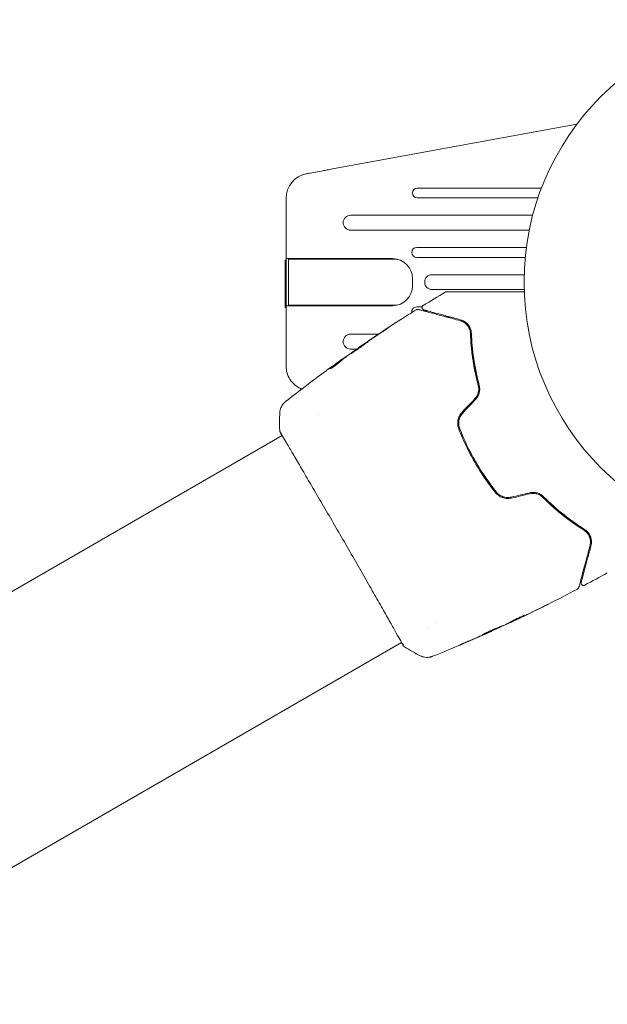
# Model space of a CAD drawing. Units: millimetres. Extents: x -11508 to 9493, y -9254 to 9318.
# Drawn here: x 8886 to 9005, y 5858 to 6057 of the extents above; entities that cross this region are included whole.
import ezdxf

# ---------------------------------------------------------------- set-up
doc = ezdxf.new("R2010")
doc.units = ezdxf.units.MM
doc.header["$LTSCALE"] = 20
doc.layers.add('2d', color=230, linetype='Continuous')

# ---------------------------------------------------------------- blocks, each defined once
blk = doc.blocks.new('FSW21200-XX00')
at = {"layer": '2d', "lineweight": 0}
for p, q in [((2133.05, -439.13), (2059.99, -312.58)), ((2091.23, -463.28), (2018.16, -336.73)), ((2133.08, -439.18), (2133.08, -439.18)), ((2147.03, -439.96), (2180.97, -439.96)), ((2158.87, -439.76), (2158.86, -439.96)), ((2158.87, -439.76), (2168.43, -439.76)), ((2159.25, -461.46), (2159.25, -439.96)), ((2159.35, -440.46), (2168.65, -440.46)), ((2159.35, -462.35), (2159.35, -440.46)), ((2161.51, -439.76), (2161.5, -439.96)), ((2164.08, -439.76), (2164.07, -439.96)), ((2166.17, -439.76), (2166.18, -439.96)), ((2168.43, -439.76), (2168.44, -439.96)), ((2168.65, -462.35), (2168.65, -440.46)), ((2168.75, -439.96), (2168.75, -461.46)), ((2137.16, -446.24), (2137.16, -446.24)), ((2186.79, -448.97), (2195.9, -498.67)), ((2148.31, -451.27), (2148.39, -451.23)), ((2148.95, -452.11), (2148.99, -452.08)), ((2150.5, -452.97), (2150.5, -454.26)), ((2153.5, -458.6), (2153.5, -452.97)), ((2174.5, -452.97), (2174.5, -489.05)), ((2177.5, -489.75), (2177.5, -452.97)), ((2150.87, -454.78), (2150.89, -454.76)), ((2091.25, -463.33), (2091.25, -463.33)), ((2159, -467.41), (2159, -466.32)), ((2164.75, -465.46), (2163.25, -465.46)), ((2169, -466.32), (2169, -488.24)), ((2171, -488.46), (2171, -466.32)), ((2181, -466.44), (2181, -490.8)), ((2183, -491.52), (2183, -466.44)), ((2094.34, -468.67), (2094.34, -468.67)), ((2095.33, -470.38), (2095.33, -470.38)), ((2162.5, -469.44), (2162.5, -488.02)), ((2165.5, -488.02), (2165.5, -469.44)), ((2157, -472.21), (2157, -472.98)), ((2153.5, -477.38), (2153.5, -477.18)), ((2157, -475.63), (2157, -475.63)), ((2145, -478.3), (2145, -478.5)), ((2145, -478.86), (2145, -478.86)), ((2147, -478.1), (2147, -477.9)), ((2147, -478.44), (2147, -478.44)), ((2150.5, -477.4), (2150.5, -477.61)), ((2150.5, -477.91), (2150.5, -477.91)), ((2153.5, -477.66), (2153.5, -477.66)), ((2093.56, -481.48), (2093.53, -481.5)), ((2094.96, -484.45), (2094.92, -484.48)), ((2095.44, -485.38), (2095.36, -485.43))]:
    blk.add_line(p, q, dxfattribs=at)
blk.add_circle((2164, -541), 53, dxfattribs=at)
for centre, radius, start, end in [((2180.97, -444.96), 5, 11.5369, 90), ((2152, -452.97), 1.5, 0, 180), ((2176, -452.97), 1.5, 0, 180), ((2163.25, -461.46), 4, 180, 270), ((2164.75, -461.46), 4, 270, 360), ((2158, -466.32), 1, 0, 97.7535), ((2170, -466.32), 1, 0, 180), ((2182, -466.44), 1, 0, 180), ((2164, -469.44), 1.5, 360, 180)]:
    blk.add_arc(centre, radius, start, end, dxfattribs=at)
blk.add_ellipse((2178.64, -445.43), major_axis=(7.22, 1.47), ratio=0.823586, start_param=-0.015481, end_param=0.001023, dxfattribs=at)
for points, knots in [([(2090.61, -463.66), (2090.62, -463.65), (2090.64, -463.64), (2090.71, -463.59), (2090.78, -463.55), (2091.1, -463.36), (2091.44, -463.16), (2092.35, -462.65), (2092.94, -462.31), (2094.31, -461.54), (2095.1, -461.1), (2096.84, -460.11), (2097.8, -459.57), (2099.86, -458.39), (2100.96, -457.76), (2103.28, -456.44), (2104.5, -455.74), (2106.99, -454.31), (2108.28, -453.58), (2110.87, -452.09), (2112.18, -451.33), (2114.78, -449.82), (2116.08, -449.07), (2118.61, -447.6), (2119.85, -446.88), (2122.23, -445.49), (2123.37, -444.82), (2125.52, -443.57), (2126.52, -442.98), (2128.37, -441.9), (2129.2, -441.4), (2130.68, -440.53), (2131.33, -440.15), (2132.4, -439.51), (2132.83, -439.26), (2133.31, -438.98), (2133.45, -438.9), (2133.58, -438.83), (2133.6, -438.82), (2133.64, -438.81), (2133.65, -438.8), (2133.7, -438.77), (2133.73, -438.76), (2133.77, -438.73), (2133.79, -438.73), (2133.79, -438.72), (2133.79, -438.72), (2133.79, -438.72)], [0, 0, 0, 0, 0.496623, 0.496623, 1.987167, 1.987167, 6.316635, 6.316635, 10.937769, 10.937769, 15.471381, 15.471381, 19.988652, 19.988652, 24.507311, 24.507311, 29.023294, 29.023294, 33.541352, 33.541352, 38.059258, 38.059258, 42.574381, 42.574381, 47.095258, 47.095258, 51.611872, 51.611872, 56.131645, 56.131645, 60.649601, 60.649601, 65.167667, 65.167667, 69.691773, 69.691773, 71.965953, 71.965953, 72.434944, 72.434944, 72.78668, 72.78668, 73.842206, 73.842206, 74.810187, 74.810187, 74.890195, 74.890195, 74.890195, 74.890195]), ([(2133.72, -438.75), (2133.76, -438.73), (2133.79, -438.71), (2133.84, -438.7), (2133.85, -438.69), (2133.87, -438.68), (2133.88, -438.68), (2133.91, -438.67), (2133.92, -438.67), (2133.95, -438.66), (2133.96, -438.66), (2133.99, -438.65), (2134.01, -438.65), (2134.04, -438.65)], [0, 0, 0, 0, 1.255639, 1.255639, 1.881372, 1.881372, 2.195206, 2.195206, 2.356823, 2.356823, 2.443442, 2.443442, 2.537028, 2.537028, 2.537028, 2.537028]), ([(2137.67, -438.68), (2138, -438.7), (2138.32, -438.77), (2138.77, -438.95), (2138.91, -439.02), (2139.18, -439.19), (2139.31, -439.28), (2139.52, -439.45), (2139.6, -439.53), (2139.7, -439.63), (2139.73, -439.66), (2139.78, -439.72), (2139.8, -439.75), (2139.84, -439.79), (2139.85, -439.81), (2139.87, -439.82)], [0, 0, 0, 0, 0.972176, 0.972176, 1.453012, 1.453012, 1.923321, 1.923321, 2.282533, 2.282533, 2.439441, 2.439441, 2.635782, 2.635782, 2.847721, 2.847721, 2.847721, 2.847721]), ([(2139.87, -439.83), (2139.87, -439.83), (2139.87, -439.83), (2139.87, -439.83), (2139.87, -439.83), (2139.87, -439.83)], [0.005429455217, 0.005429455217, 0.005429455217, 0.005429455217, 0.0054332298, 0.0054332298, 0.005435116917, 0.005435116917, 0.005435116917, 0.005435116917]), ([(2142.49, -442.88), (2142.68, -442.45), (2142.94, -442.04), (2143.58, -441.31), (2143.96, -440.98), (2144.79, -440.46), (2145.24, -440.27), (2146.14, -440.01), (2146.6, -439.96), (2147.03, -439.96)], [0, 0, 0, 0, 0.25, 0.25, 0.5, 0.5, 0.75, 0.75, 1, 1, 1, 1]), ([(2142.4, -443.09), (2142.42, -443.03), (2142.44, -442.98), (2142.47, -442.92), (2142.47, -442.9), (2142.48, -442.88), (2142.49, -442.88), (2142.49, -442.88)], [-0.173038, -0.173038, -0.173038, -0.173038, -0.0976921, -0.0976921, -0.0451866, -0.0451866, -0.0001488, -0.0001488, -0.0001488, -0.0001488]), ([(2143.92, -445.09), (2143.95, -445.14), (2143.99, -445.19), (2144.13, -445.38), (2144.25, -445.53), (2144.36, -445.68)], [0.0043831083, 0.0043831083, 0.0043831083, 0.0043831083, 0.0046081794, 0.0046081794, 0.0051931773, 0.0051931773, 0.0051931773, 0.0051931773]), ([(2185.88, -444.05), (2185.88, -444.05), (2185.89, -444.09), (2185.91, -444.21), (2185.93, -444.31), (2186, -444.68), (2186.07, -445.05), (2186.23, -445.96), (2186.33, -446.5), (2186.5, -447.39), (2186.55, -447.7), (2186.67, -448.33), (2186.73, -448.65), (2186.79, -448.97)], [0, 0, 0, 0, 0.125, 0.125, 0.25, 0.25, 0.5, 0.5, 0.75, 0.75, 0.875, 0.875, 1, 1, 1, 1]), ([(2146.51, -448.82), (2146.51, -448.82), (2146.51, -448.85), (2146.55, -448.94), (2146.59, -449.01), (2146.68, -449.17), (2146.74, -449.26), (2146.88, -449.47), (2146.96, -449.59), (2147.13, -449.83), (2147.22, -449.96), (2147.4, -450.2), (2147.49, -450.31), (2147.66, -450.53), (2147.75, -450.63), (2147.89, -450.8), (2147.95, -450.87), (2148, -450.92)], [0.000653992, 0.000653992, 0.000653992, 0.000653992, 0.001105677, 0.001105677, 0.001557361, 0.001557361, 0.002009045, 0.002009045, 0.002460729, 0.002460729, 0.002912414, 0.002912414, 0.003364098, 0.003364098, 0.003815782, 0.003815782, 0.004267466, 0.004267466, 0.004267466, 0.004267466]), ([(2146.63, -448.93), (2146.6, -448.89), (2146.57, -448.86), (2146.53, -448.82), (2146.52, -448.82), (2146.51, -448.82)], [0, 0, 0, 0, 0.0003269962, 0.0003269962, 0.0006539924, 0.0006539924, 0.0006539924, 0.0006539924]), ([(2148.3, -451.1), (2148.03, -450.74), (2147.75, -450.37), (2147.33, -449.83), (2147.19, -449.65), (2146.92, -449.29), (2146.78, -449.11), (2146.63, -448.93)], [0, 0, 0, 0, 0.002943213, 0.002943213, 0.004414819, 0.004414819, 0.005886426, 0.005886426, 0.005886426, 0.005886426]), ([(2146.64, -449.1), (2146.75, -449.24), (2146.86, -449.38), (2147.11, -449.7), (2147.25, -449.88), (2147.67, -450.42), (2147.94, -450.79), (2148.21, -451.16)], [0.000338811, 0.000338811, 0.000338811, 0.000338811, 0.001471609, 0.001471609, 0.002943218, 0.002943218, 0.005886436, 0.005886436, 0.005886436, 0.005886436]), ([(2147.17, -449.5), (2147.36, -449.77), (2147.55, -450.03), (2147.9, -450.53), (2148.06, -450.74), (2148.19, -450.94)], [0, 0, 0, 0, 0.00101414, 0.00101414, 0.002028279, 0.002028279, 0.002028279, 0.002028279]), ([(2148, -450.92), (2148.13, -451.06), (2148.25, -451.21), (2148.49, -451.5), (2148.6, -451.65), (2148.94, -452.1), (2149.17, -452.39), (2149.39, -452.69)], [0, 0, 0, 0, 0.001186164, 0.001186164, 0.002372329, 0.002372329, 0.004744657, 0.004744657, 0.004744657, 0.004744657]), ([(2148.91, -451.94), (2148.89, -451.91), (2148.85, -451.86), (2148.75, -451.71), (2148.68, -451.62), (2148.46, -451.3), (2148.27, -451.04), (2148.07, -450.76)], [0, 0, 0, 0, 0.000502189, 0.000502189, 0.001004378, 0.001004378, 0.002008757, 0.002008757, 0.002008757, 0.002008757]), ([(2148.19, -450.94), (2148.25, -451.01), (2148.29, -451.07), (2148.35, -451.17), (2148.38, -451.2), (2148.4, -451.25), (2148.37, -451.21), (2148.3, -451.1)], [0, 0, 0, 0, 0.00040527, 0.00040527, 0.000810539, 0.000810539, 0.001621079, 0.001621079, 0.001621079, 0.001621079]), ([(2149.55, -452.99), (2149.54, -452.99), (2149.55, -453), (2149.58, -453.05), (2149.6, -453.08), (2149.65, -453.17), (2149.69, -453.22), (2149.77, -453.35), (2149.82, -453.43), (2149.98, -453.67), (2150.11, -453.87), (2150.4, -454.29), (2150.55, -454.52), (2150.79, -454.85), (2150.87, -454.97), (2151.03, -455.19), (2151.1, -455.29), (2151.25, -455.5), (2151.32, -455.6), (2151.45, -455.79), (2151.52, -455.87), (2151.63, -456.04), (2151.68, -456.11), (2151.77, -456.23), (2151.81, -456.28), (2151.88, -456.37), (2151.9, -456.4), (2151.94, -456.44), (2151.95, -456.45), (2151.95, -456.45)], [0, 0, 0, 0, 0.000411281, 0.000411281, 0.000822563, 0.000822563, 0.001233844, 0.001233844, 0.001645125, 0.001645125, 0.002467688, 0.002467688, 0.003290251, 0.003290251, 0.003701532, 0.003701532, 0.004112814, 0.004112814, 0.004524095, 0.004524095, 0.004935376, 0.004935376, 0.005346658, 0.005346658, 0.005757939, 0.005757939, 0.00616922, 0.00616922, 0.006580502, 0.006580502, 0.006580502, 0.006580502]), ([(2151.95, -456.45), (2151.95, -456.45), (2151.95, -456.44), (2151.92, -456.39), (2151.9, -456.35), (2151.82, -456.22), (2151.73, -456.09), (2151.57, -455.85), (2151.51, -455.76), (2151.38, -455.57), (2151.31, -455.47), (2151.17, -455.25), (2151.09, -455.14), (2150.94, -454.92), (2150.86, -454.81), (2150.71, -454.58), (2150.63, -454.47), (2150.47, -454.25), (2150.4, -454.14), (2150.25, -453.93), (2150.18, -453.83), (2150.05, -453.65), (2149.98, -453.56), (2149.87, -453.4), (2149.82, -453.33), (2149.73, -453.2), (2149.69, -453.15), (2149.59, -453.03), (2149.55, -452.98), (2149.55, -452.99)], [0.006580502, 0.006580502, 0.006580502, 0.006580502, 0.006991683, 0.006991683, 0.007402865, 0.007402865, 0.008225229, 0.008225229, 0.008636411, 0.008636411, 0.009047592, 0.009047592, 0.009458774, 0.009458774, 0.009869956, 0.009869956, 0.010281138, 0.010281138, 0.010692319, 0.010692319, 0.011103501, 0.011103501, 0.011514683, 0.011514683, 0.011925865, 0.011925865, 0.012337047, 0.012337047, 0.01315941, 0.01315941, 0.01315941, 0.01315941]), ([(2151.52, -455.68), (2151.42, -455.54), (2151.34, -455.41), (2151.18, -455.19), (2151.11, -455.09), (2151.01, -454.93), (2150.96, -454.87), (2150.91, -454.78), (2150.89, -454.76), (2150.89, -454.76)], [0, 0, 0, 0, 0.000629883, 0.000629883, 0.001259766, 0.001259766, 0.001889648, 0.001889648, 0.002519531, 0.002519531, 0.002519531, 0.002519531]), ([(2150.92, -454.8), (2152.81, -457.53), (2154.65, -460.3), (2157.11, -464.14), (2157.78, -465.18), (2158.44, -466.24)], [0, 0, 0, 0, 10.001335, 10.001335, 13.738506, 13.738506, 13.738506, 13.738506]), ([(2153.76, -459.06), (2153.85, -459.2), (2153.95, -459.34), (2154.1, -459.57), (2154.15, -459.64), (2154.24, -459.79), (2154.29, -459.86), (2154.43, -460.07), (2154.51, -460.19), (2154.65, -460.4), (2154.71, -460.49), (2154.77, -460.57), (2154.78, -460.59), (2154.8, -460.62), (2154.81, -460.63), (2154.81, -460.63), (2154.81, -460.62), (2154.79, -460.59), (2154.78, -460.57), (2154.68, -460.42), (2154.54, -460.19), (2154.35, -459.91)], [0, 0, 0, 0, 0.000535151, 0.000535151, 0.000802726, 0.000802726, 0.001070302, 0.001070302, 0.001605452, 0.001605452, 0.002140603, 0.002140603, 0.002408178, 0.002408178, 0.002675754, 0.002675754, 0.002943329, 0.002943329, 0.003210905, 0.003210905, 0.004281206, 0.004281206, 0.004281206, 0.004281206]), ([(2090.33, -463.88), (2090.34, -463.86), (2090.36, -463.85), (2090.38, -463.82), (2090.39, -463.81), (2090.4, -463.79), (2090.41, -463.79), (2090.43, -463.77), (2090.44, -463.76), (2090.46, -463.74), (2090.47, -463.73), (2090.53, -463.69), (2090.59, -463.65), (2090.81, -463.5), (2090.99, -463.39), (2091.21, -463.25)], [0, 0, 0, 0, 0.08967, 0.08967, 0.177956, 0.177956, 0.300553, 0.300553, 0.549551, 0.549551, 1.295306, 1.295306, 3.533488, 3.533488, 6.450602, 6.450602, 6.450602, 6.450602]), ([(2090.52, -463.71), (2090.52, -463.71), (2090.53, -463.71), (2090.54, -463.7), (2090.57, -463.68), (2090.61, -463.66)], [1.447432, 1.447432, 1.447432, 1.447432, 1.889054, 1.889054, 3.147621, 3.147621, 3.147621, 3.147621]), ([(2088.44, -469.52), (2088.43, -469.5), (2088.42, -469.47), (2088.39, -469.39), (2088.38, -469.35), (2088.35, -469.26), (2088.33, -469.2), (2088.3, -469.08), (2088.28, -469.01), (2088.25, -468.83), (2088.24, -468.71), (2088.21, -468.38), (2088.22, -468.16), (2088.31, -467.64), (2088.4, -467.33), (2088.54, -467.05)], [0, 0, 0, 0, 0.306794, 0.306794, 0.490645, 0.490645, 0.697089, 0.697089, 0.91363, 0.91363, 1.272934, 1.272934, 1.923774, 1.923774, 2.86411, 2.86411, 2.86411, 2.86411]), ([(2158.49, -466.63), (2158.49, -466.63), (2158.49, -466.63), (2158.49, -466.65), (2158.49, -466.66), (2158.48, -466.7), (2158.47, -466.73), (2158.46, -466.77), (2158.45, -466.78), (2158.45, -466.8), (2158.44, -466.82), (2158.42, -466.91), (2158.39, -467), (2158.33, -467.25), (2158.28, -467.41), (2158.18, -467.79), (2158.12, -468.01), (2157.92, -468.77), (2157.76, -469.37), (2157.39, -470.74), (2157.19, -471.51), (2156.73, -473.2), (2156.49, -474.12), (2156.22, -475.1)], [0.03687716, 0.03687716, 0.03687716, 0.03687716, 0.04076651, 0.04076651, 0.04529612, 0.04529612, 0.04982573, 0.04982573, 0.05095814, 0.05095814, 0.05209054, 0.05209054, 0.05435535, 0.05435535, 0.05662015, 0.05662015, 0.05888496, 0.05888496, 0.06341457, 0.06341457, 0.06794418, 0.06794418, 0.0724738, 0.0724738, 0.0724738, 0.0724738]), ([(2158.44, -466.24), (2158.46, -466.28), (2158.49, -466.33), (2158.51, -466.44), (2158.51, -466.49), (2158.51, -466.58), (2158.5, -466.6), (2158.49, -466.63)], [0.0000183, 0.0000183, 0.0000183, 0.0000183, 0.1620246, 0.1620246, 0.3245696, 0.3245696, 0.408602, 0.408602, 0.408602, 0.408602]), ([(2156.42, -475.15), (2156.66, -474.25), (2156.88, -473.41), (2157.19, -472.26), (2157.29, -471.89), (2157.48, -471.2), (2157.56, -470.88), (2157.81, -469.97), (2157.95, -469.45), (2158.11, -468.82), (2158.16, -468.64), (2158.23, -468.41), (2158.24, -468.33), (2158.28, -468.21), (2158.29, -468.16), (2158.33, -468.02), (2158.35, -467.96), (2158.36, -467.92), (2158.36, -467.91), (2158.36, -467.9), (2158.36, -467.89), (2158.37, -467.85), (2158.38, -467.83), (2158.39, -467.8), (2158.39, -467.79), (2158.39, -467.77), (2158.4, -467.77), (2158.4, -467.77)], [0, 0, 0, 0, 0.00442564, 0.00442564, 0.00663846, 0.00663846, 0.00885128, 0.00885128, 0.01327693, 0.01327693, 0.01548975, 0.01548975, 0.01659616, 0.01659616, 0.01770257, 0.01770257, 0.01991539, 0.01991539, 0.0210218, 0.0210218, 0.02212821, 0.02212821, 0.02655385, 0.02655385, 0.03097949, 0.03097949, 0.03492314, 0.03492314, 0.03492314, 0.03492314]), ([(2158.4, -467.77), (2158.4, -467.75), (2158.41, -467.73), (2158.42, -467.69), (2158.43, -467.67), (2158.46, -467.62), (2158.49, -467.59), (2158.54, -467.52), (2158.58, -467.5), (2158.65, -467.45), (2158.69, -467.43), (2158.77, -467.41), (2158.81, -467.4), (2158.89, -467.4), (2158.93, -467.4), (2159.02, -467.42), (2159.06, -467.43), (2159.13, -467.47), (2159.17, -467.49), (2159.24, -467.55), (2159.28, -467.59), (2159.3, -467.64)], [0, 0, 0, 0, 0.060654, 0.060654, 0.120423, 0.120423, 0.246387, 0.246387, 0.372351, 0.372351, 0.498315, 0.498315, 0.624279, 0.624279, 0.750243, 0.750243, 0.876207, 0.876207, 1.002172, 1.002172, 1.160335, 1.160335, 1.160335, 1.160335]), ([(2093.45, -481.32), (2092.09, -478.29), (2090.77, -475.24), (2089.15, -471.29), (2088.79, -470.41), (2088.44, -469.52)], [0, 0, 0, 0, 10.001335, 10.001335, 12.868133, 12.868133, 12.868133, 12.868133]), ([(2162, -472.08), (2162.02, -472.13), (2162.04, -472.18), (2162.06, -472.25), (2162.06, -472.27), (2162.07, -472.3), (2162.07, -472.32), (2162.07, -472.34)], [0.0000349, 0.0000349, 0.0000349, 0.0000349, 0.1620368, 0.1620368, 0.2142127, 0.2142127, 0.2669736, 0.2669736, 0.2669736, 0.2669736]), ([(2162.07, -472.34), (2162.07, -472.34), (2162.07, -472.35), (2162.07, -472.37), (2162.07, -472.39), (2162.07, -472.44), (2162.07, -472.46), (2162.07, -472.49), (2162.07, -472.51), (2162.07, -472.53), (2162.07, -472.53), (2162.07, -472.56), (2162.07, -472.57), (2162.07, -472.64), (2162.07, -472.71), (2162.07, -472.88), (2162.07, -472.99), (2162.07, -473.37), (2162.07, -473.68), (2162.07, -474.43), (2162.07, -474.86), (2162.07, -475.82), (2162.07, -476.35), (2162.07, -478.03), (2162.07, -479.28), (2162.07, -481.96), (2162.07, -483.4), (2162.07, -485.93), (2162.07, -486.97), (2162.07, -488.04)], [0.04849628, 0.04849628, 0.04849628, 0.04849628, 0.05354217, 0.05354217, 0.0594913, 0.0594913, 0.06246586, 0.06246586, 0.06395314, 0.06395314, 0.06469679, 0.06469679, 0.06544043, 0.06544043, 0.06692771, 0.06692771, 0.06841499, 0.06841499, 0.07138956, 0.07138956, 0.07436412, 0.07436412, 0.07733869, 0.07733869, 0.08328782, 0.08328782, 0.08923695, 0.08923695, 0.09319251, 0.09319251, 0.09319251, 0.09319251]), ([(2091.04, -475.79), (2090.97, -475.63), (2090.91, -475.5), (2090.84, -475.32), (2090.82, -475.27), (2090.78, -475.17), (2090.76, -475.13), (2090.73, -475.04), (2090.71, -475), (2090.72, -475), (2090.73, -475.03), (2090.77, -475.13), (2090.79, -475.16), (2090.83, -475.26), (2090.86, -475.31), (2090.91, -475.42), (2090.94, -475.49), (2090.99, -475.62), (2091.03, -475.7), (2091.13, -475.93), (2091.2, -476.09), (2091.34, -476.42), (2091.41, -476.58), (2091.48, -476.74)], [0, 0, 0, 0, 0.0005365, 0.0005365, 0.00080475, 0.00080475, 0.001072999, 0.001072999, 0.001609499, 0.001609499, 0.002145999, 0.002145999, 0.002414249, 0.002414249, 0.002682498, 0.002682498, 0.002950748, 0.002950748, 0.003218998, 0.003218998, 0.003755498, 0.003755498, 0.004291997, 0.004291997, 0.004291997, 0.004291997]), ([(2134.34, -474.82), (2133.2, -475.27), (2132.06, -475.76), (2129.82, -476.84), (2128.7, -477.43), (2126.54, -478.68), (2125.49, -479.34), (2123.46, -480.73), (2122.47, -481.46), (2121.51, -482.23)], [0, 0, 0, 0, 0.00375982, 0.00375982, 0.00751965, 0.00751965, 0.01127947, 0.01127947, 0.01503929, 0.01503929, 0.01503929, 0.01503929]), ([(2121.63, -482.39), (2122.59, -481.62), (2123.58, -480.89), (2125.12, -479.84), (2125.64, -479.5), (2126.7, -478.83), (2127.23, -478.51), (2129.92, -476.96), (2132.13, -475.9), (2134.41, -475.01)], [0, 0, 0, 0, 0.00374303, 0.00374303, 0.00561455, 0.00561455, 0.00748606, 0.00748606, 0.01497212, 0.01497212, 0.01497212, 0.01497212]), ([(2137.7, -475.47), (2137.48, -475.26), (2137.22, -475.08), (2136.68, -474.81), (2136.39, -474.71), (2135.95, -474.63), (2135.8, -474.61), (2135.5, -474.6), (2135.35, -474.6), (2134.9, -474.64), (2134.62, -474.71), (2134.34, -474.82)], [0, 0, 0, 0, 0.000919101, 0.000919101, 0.001838201, 0.001838201, 0.002297751, 0.002297751, 0.002757302, 0.002757302, 0.003676402, 0.003676402, 0.003676402, 0.003676402]), ([(2134.41, -475.01), (2134.67, -474.9), (2134.95, -474.84), (2135.37, -474.8), (2135.51, -474.8), (2135.79, -474.81), (2135.93, -474.83), (2136.21, -474.88), (2136.35, -474.92), (2136.61, -475.01), (2136.74, -475.06), (2137.12, -475.26), (2137.35, -475.42), (2137.56, -475.61)], [0, 0, 0, 0, 0.000853481, 0.000853481, 0.001280221, 0.001280221, 0.001706962, 0.001706962, 0.002133702, 0.002133702, 0.002560443, 0.002560443, 0.003413923, 0.003413923, 0.003413923, 0.003413923]), ([(2156.22, -475.1), (2156.15, -475.39), (2156.03, -475.65), (2155.8, -476.01), (2155.71, -476.13), (2155.52, -476.34), (2155.42, -476.44), (2155.1, -476.71), (2154.85, -476.86), (2154.28, -477.09), (2153.97, -477.16), (2153.64, -477.17)], [0, 0, 0, 0, 0.001221021, 0.001221021, 0.001831532, 0.001831532, 0.002442042, 0.002442042, 0.003663063, 0.003663063, 0.004884084, 0.004884084, 0.004884084, 0.004884084]), ([(2153.64, -477.37), (2153.84, -477.37), (2154.03, -477.34), (2154.38, -477.26), (2154.54, -477.2), (2155, -477.01), (2155.26, -476.84), (2155.6, -476.54), (2155.71, -476.43), (2155.9, -476.21), (2155.99, -476.09), (2156.22, -475.72), (2156.34, -475.45), (2156.42, -475.15)], [0, 0, 0, 0, 0.000810209, 0.000810209, 0.001620418, 0.001620418, 0.003240837, 0.003240837, 0.004051046, 0.004051046, 0.004861255, 0.004861255, 0.006481673, 0.006481673, 0.006481673, 0.006481673]), ([(2142.1, -479.03), (2142.3, -478.97), (2142.5, -478.92), (2143.69, -478.6), (2144.67, -478.36), (2146.59, -477.97), (2147.52, -477.8), (2149.35, -477.53), (2150.25, -477.42), (2151.98, -477.26), (2152.83, -477.21), (2153.64, -477.17)], [0.03841577, 0.03841577, 0.03841577, 0.03841577, 0.03907858, 0.03907858, 0.0423315, 0.0423315, 0.04558442, 0.04558442, 0.04883735, 0.04883735, 0.05209027, 0.05209027, 0.05209027, 0.05209027]), ([(2153.64, -477.17), (2152.03, -477.24), (2150.34, -477.39), (2146.83, -477.9), (2145.01, -478.26), (2143.11, -478.75)], [0, 0, 0, 0, 0.00623929, 0.00623929, 0.01247858, 0.01247858, 0.01247858, 0.01247858]), ([(2140.35, -478.23), (2140.54, -478.41), (2140.75, -478.56), (2141.2, -478.81), (2141.45, -478.9), (2141.82, -478.99), (2141.95, -479.01), (2142.2, -479.04), (2142.32, -479.05), (2142.69, -479.04), (2142.93, -479.01), (2143.16, -478.95)], [0, 0, 0, 0, 0.000786752, 0.000786752, 0.001573503, 0.001573503, 0.001966879, 0.001966879, 0.002360255, 0.002360255, 0.003147007, 0.003147007, 0.003147007, 0.003147007]), ([(2143.11, -478.75), (2142.89, -478.81), (2142.66, -478.84), (2142.2, -478.85), (2141.96, -478.82), (2141.5, -478.71), (2141.27, -478.62), (2140.85, -478.39), (2140.66, -478.25), (2140.48, -478.09)], [0, 0, 0, 0, 0.000723096, 0.000723096, 0.001446192, 0.001446192, 0.002169288, 0.002169288, 0.002892384, 0.002892384, 0.002892384, 0.002892384]), ([(2143.16, -478.95), (2145.03, -478.46), (2146.84, -478.1), (2150.34, -477.59), (2152.03, -477.44), (2153.64, -477.37)], [0, 0, 0, 0, 0.0061147, 0.0061147, 0.01222939, 0.01222939, 0.01222939, 0.01222939]), ([(2094.53, -483.48), (2094.53, -483.48), (2094.52, -483.47), (2094.49, -483.42), (2094.48, -483.39), (2094.43, -483.29), (2094.4, -483.23), (2094.33, -483.1), (2094.29, -483.01), (2094.16, -482.75), (2094.06, -482.54), (2093.85, -482.08), (2093.74, -481.83), (2093.57, -481.45), (2093.51, -481.32), (2093.4, -481.08), (2093.34, -480.96), (2093.24, -480.72), (2093.19, -480.61), (2093.1, -480.4), (2093.06, -480.3), (2092.98, -480.12), (2092.95, -480.04), (2092.89, -479.9), (2092.86, -479.83), (2092.82, -479.74), (2092.81, -479.7), (2092.79, -479.65), (2092.79, -479.63), (2092.79, -479.63)], [0, 0, 0, 0, 0.000411593, 0.000411593, 0.000823185, 0.000823185, 0.001234778, 0.001234778, 0.00164637, 0.00164637, 0.002469556, 0.002469556, 0.003292741, 0.003292741, 0.003704333, 0.003704333, 0.004115926, 0.004115926, 0.004527519, 0.004527519, 0.004939111, 0.004939111, 0.005350704, 0.005350704, 0.005762297, 0.005762297, 0.006173889, 0.006173889, 0.006585482, 0.006585482, 0.006585482, 0.006585482]), ([(2092.79, -479.63), (2092.79, -479.63), (2092.8, -479.64), (2092.83, -479.69), (2092.85, -479.72), (2092.93, -479.86), (2093, -480), (2093.14, -480.26), (2093.19, -480.35), (2093.29, -480.56), (2093.34, -480.67), (2093.45, -480.9), (2093.51, -481.02), (2093.62, -481.27), (2093.67, -481.39), (2093.79, -481.64), (2093.84, -481.77), (2093.95, -482.02), (2094, -482.14), (2094.1, -482.38), (2094.14, -482.49), (2094.23, -482.7), (2094.27, -482.8), (2094.34, -482.99), (2094.38, -483.07), (2094.43, -483.21), (2094.46, -483.27), (2094.52, -483.42), (2094.54, -483.47), (2094.53, -483.48)], [0.006585482, 0.006585482, 0.006585482, 0.006585482, 0.006997131, 0.006997131, 0.00740878, 0.00740878, 0.008232078, 0.008232078, 0.008643727, 0.008643727, 0.009055376, 0.009055376, 0.009467025, 0.009467025, 0.009878674, 0.009878674, 0.010290323, 0.010290323, 0.010701972, 0.010701972, 0.011113622, 0.011113622, 0.011525271, 0.011525271, 0.01193692, 0.01193692, 0.012348569, 0.012348569, 0.013171867, 0.013171867, 0.013171867, 0.013171867]), ([(2093.53, -481.5), (2093.53, -481.5), (2093.52, -481.48), (2093.48, -481.39), (2093.45, -481.32), (2093.37, -481.14), (2093.32, -481.03), (2093.21, -480.78), (2093.15, -480.64), (2093.08, -480.48)], [0, 0, 0, 0, 0.000630277, 0.000630277, 0.001260554, 0.001260554, 0.00189083, 0.00189083, 0.002521107, 0.002521107, 0.002521107, 0.002521107]), ([(2093.23, -480.44), (2093.23, -480.44), (2093.23, -480.45), (2093.28, -480.56), (2093.33, -480.67), (2093.43, -480.9), (2093.49, -481.03), (2093.59, -481.27), (2093.65, -481.4), (2093.77, -481.65), (2093.82, -481.77), (2093.93, -482.02), (2093.99, -482.14), (2094.05, -482.28), (2094.07, -482.3), (2094.08, -482.33)], [0.008624974, 0.008624974, 0.008624974, 0.008624974, 0.008646106, 0.008646106, 0.009057633, 0.009057633, 0.009469161, 0.009469161, 0.009880688, 0.009880688, 0.010292215, 0.010292215, 0.010703743, 0.010703743, 0.010787378, 0.010787378, 0.010787378, 0.010787378]), ([(2121.51, -482.23), (2121.28, -482.41), (2121.07, -482.63), (2120.81, -483), (2120.74, -483.12), (2120.6, -483.39), (2120.54, -483.53), (2120.44, -483.81), (2120.4, -483.96), (2120.34, -484.26), (2120.32, -484.41), (2120.3, -484.87), (2120.32, -485.17), (2120.39, -485.46)], [0, 0, 0, 0, 0.000915866, 0.000915866, 0.001373799, 0.001373799, 0.001831733, 0.001831733, 0.002289666, 0.002289666, 0.002747599, 0.002747599, 0.003663465, 0.003663465, 0.003663465, 0.003663465]), ([(2120.59, -485.42), (2120.52, -485.14), (2120.5, -484.85), (2120.52, -484.43), (2120.54, -484.29), (2120.59, -484.01), (2120.63, -483.87), (2120.72, -483.61), (2120.78, -483.48), (2120.91, -483.23), (2120.98, -483.11), (2121.22, -482.76), (2121.42, -482.56), (2121.63, -482.39)], [0, 0, 0, 0, 0.000855596, 0.000855596, 0.001283394, 0.001283394, 0.001711192, 0.001711192, 0.00213899, 0.00213899, 0.002566788, 0.002566788, 0.003422384, 0.003422384, 0.003422384, 0.003422384]), ([(2094.64, -483.8), (2094.8, -484.13), (2094.97, -484.46), (2095.22, -484.96), (2095.31, -485.13), (2095.48, -485.46), (2095.56, -485.62), (2095.65, -485.78)], [0, 0, 0, 0, 0.00236764, 0.00236764, 0.00355146, 0.00355146, 0.00473528, 0.00473528, 0.00473528, 0.00473528]), ([(2095.58, -485.94), (2095.51, -485.79), (2095.44, -485.64), (2095.31, -485.36), (2095.25, -485.23), (2095.09, -484.87), (2095.01, -484.71), (2094.98, -484.63)], [0, 0, 0, 0, 0.000502062, 0.000502062, 0.001004123, 0.001004123, 0.002008246, 0.002008246, 0.002008246, 0.002008246]), ([(2095.43, -485.56), (2095.4, -485.5), (2095.38, -485.47), (2095.36, -485.42), (2095.35, -485.42), (2095.37, -485.47), (2095.42, -485.58), (2095.5, -485.75)], [0, 0, 0, 0, 0.000405243, 0.000405243, 0.000810487, 0.000810487, 0.001620974, 0.001620974, 0.001620974, 0.001620974]), ([(2096.66, -487.99), (2096.45, -487.58), (2096.24, -487.18), (2095.83, -486.38), (2095.63, -485.97), (2095.43, -485.56)], [0, 0, 0, 0, 0.00293865, 0.00293865, 0.005877301, 0.005877301, 0.005877301, 0.005877301]), ([(2095.5, -485.75), (2095.6, -485.96), (2095.71, -486.2), (2095.97, -486.75), (2096.11, -487.04), (2096.25, -487.34)], [0, 0, 0, 0, 0.001013144, 0.001013144, 0.002026288, 0.002026288, 0.002026288, 0.002026288]), ([(2095.59, -485.67), (2095.77, -486.02), (2095.94, -486.38), (2096.17, -486.82), (2096.22, -486.92), (2096.27, -487.01)], [0.000382019, 0.000382019, 0.000382019, 0.000382019, 0.002938651, 0.002938651, 0.003618023, 0.003618023, 0.003618023, 0.003618023]), ([(2095.65, -485.78), (2095.72, -485.91), (2095.83, -486.11), (2096.08, -486.61), (2096.21, -486.89), (2096.46, -487.43), (2096.56, -487.67), (2096.71, -488.02), (2096.75, -488.12), (2096.74, -488.12)], [0, 0, 0, 0, 0.000902006, 0.000902006, 0.001804012, 0.001804012, 0.002706017, 0.002706017, 0.003608023, 0.003608023, 0.003608023, 0.003608023]), ([(2120.67, -491.93), (2120.84, -491.77), (2120.99, -491.57), (2121.24, -491.15), (2121.35, -490.91), (2121.46, -490.55), (2121.48, -490.42), (2121.52, -490.17), (2121.54, -490.04), (2121.55, -489.65), (2121.52, -489.39), (2121.46, -489.14)], [0, 0, 0, 0, 0.000784153, 0.000784153, 0.001568305, 0.001568305, 0.001960381, 0.001960381, 0.002352458, 0.002352458, 0.00313661, 0.00313661, 0.00313661, 0.00313661]), ([(2098.94, -492.84), (2098.94, -492.84), (2098.94, -492.83), (2098.91, -492.78), (2098.9, -492.75), (2098.83, -492.62), (2098.76, -492.48), (2098.64, -492.24), (2098.6, -492.15), (2098.51, -491.97), (2098.46, -491.87), (2098.35, -491.66), (2098.3, -491.56), (2098.2, -491.34), (2098.14, -491.23), (2098.09, -491.13)], [0.00233533, 0.00233533, 0.00233533, 0.00233533, 0.002690934, 0.002690934, 0.003046538, 0.003046538, 0.003757746, 0.003757746, 0.00411335, 0.00411335, 0.004468954, 0.004468954, 0.004824559, 0.004824559, 0.005180163, 0.005180163, 0.005180163, 0.005180163]), ([(2113.9, -500.12), (2114.77, -498.75), (2115.77, -497.32), (2117.49, -495.14), (2118.11, -494.41), (2119.09, -493.31), (2119.43, -492.94), (2120.12, -492.21), (2120.47, -491.85), (2120.98, -491.35), (2121.13, -491.2), (2121.28, -491.06)], [0, 0, 0, 0, 0.00651672, 0.00651672, 0.00977508, 0.00977508, 0.01140426, 0.01140426, 0.01303345, 0.01303345, 0.01370133, 0.01370133, 0.01370133, 0.01370133]), ([(2121.27, -489.18), (2121.32, -489.42), (2121.35, -489.66), (2121.33, -490.14), (2121.3, -490.38), (2121.2, -490.72), (2121.16, -490.83), (2121.06, -491.04), (2121.01, -491.15), (2120.83, -491.45), (2120.69, -491.63), (2120.53, -491.79)], [0, 0, 0, 0, 0.000725564, 0.000725564, 0.001451129, 0.001451129, 0.001813911, 0.001813911, 0.002176693, 0.002176693, 0.002902258, 0.002902258, 0.002902258, 0.002902258]), ([(2098.32, -491.58), (2098.4, -491.76), (2098.49, -491.92), (2098.64, -492.23), (2098.71, -492.37), (2098.82, -492.6), (2098.87, -492.69), (2098.91, -492.78), (2098.92, -492.8), (2098.94, -492.83), (2098.94, -492.84), (2098.94, -492.84)], [0, 0, 0, 0, 0.000583833, 0.000583833, 0.001167665, 0.001167665, 0.001751498, 0.001751498, 0.002043414, 0.002043414, 0.00233533, 0.00233533, 0.00233533, 0.00233533]), ([(2120.53, -491.79), (2119.15, -493.19), (2117.93, -494.59), (2115.73, -497.37), (2114.76, -498.76), (2113.9, -500.12)], [0, 0, 0, 0, 0.00623929, 0.00623929, 0.01247858, 0.01247858, 0.01247858, 0.01247858]), ([(2114.07, -500.22), (2114.94, -498.86), (2115.91, -497.47), (2118.1, -494.69), (2119.31, -493.31), (2120.67, -491.93)], [0, 0, 0, 0, 0.0061147, 0.0061147, 0.01222939, 0.01222939, 0.01222939, 0.01222939]), ([(2102.34, -499.05), (2102.32, -499.05), (2102.3, -499.04), (2102.26, -499.03), (2102.24, -499.02), (2102.19, -498.99), (2102.16, -498.96), (2102.09, -498.9), (2102.05, -498.85), (2102.03, -498.81)], [0, 0, 0, 0, 0.0629599, 0.0629599, 0.1249315, 0.1249315, 0.2508956, 0.2508956, 0.4090428, 0.4090428, 0.4090428, 0.4090428]), ([(2110.81, -501.32), (2110.32, -501.19), (2109.84, -501.06), (2108.91, -500.82), (2108.47, -500.7), (2107.19, -500.35), (2106.41, -500.14), (2105.04, -499.78), (2104.44, -499.62), (2103.82, -499.45), (2103.71, -499.42), (2103.49, -499.36), (2103.38, -499.33), (2103.1, -499.26), (2102.94, -499.21), (2102.69, -499.15), (2102.61, -499.12), (2102.52, -499.1), (2102.51, -499.1), (2102.49, -499.09), (2102.48, -499.09), (2102.44, -499.08), (2102.41, -499.07), (2102.37, -499.06), (2102.36, -499.06), (2102.35, -499.06), (2102.34, -499.05), (2102.34, -499.05)], [0, 0, 0, 0, 0.00232139, 0.00232139, 0.00464279, 0.00464279, 0.00928557, 0.00928557, 0.01392836, 0.01392836, 0.01508906, 0.01508906, 0.01624975, 0.01624975, 0.01857115, 0.01857115, 0.02089254, 0.02089254, 0.02205324, 0.02205324, 0.02321393, 0.02321393, 0.02785672, 0.02785672, 0.03249951, 0.03249951, 0.03650692, 0.03650692, 0.03650692, 0.03650692]), ([(2102.81, -500.26), (2102.78, -500.21), (2102.76, -500.16), (2102.75, -500.05), (2102.74, -500), (2102.76, -499.89), (2102.78, -499.84), (2102.83, -499.74), (2102.86, -499.7), (2102.94, -499.62), (2102.99, -499.59), (2103.09, -499.55), (2103.14, -499.53), (2103.25, -499.52), (2103.3, -499.52), (2103.36, -499.54), (2103.37, -499.54), (2103.38, -499.54)], [0, 0, 0, 0, 0.16195, 0.16195, 0.324498, 0.324498, 0.487024, 0.487024, 0.649551, 0.649551, 0.812077, 0.812077, 0.974604, 0.974604, 1.137131, 1.137131, 1.15836, 1.15836, 1.15836, 1.15836]), ([(2103.38, -499.54), (2103.38, -499.54), (2103.38, -499.54), (2103.39, -499.54), (2103.4, -499.55), (2103.44, -499.55), (2103.46, -499.56), (2103.5, -499.57), (2103.5, -499.57), (2103.52, -499.58), (2103.53, -499.58), (2103.57, -499.59), (2103.63, -499.61), (2103.9, -499.68), (2104.21, -499.76), (2104.84, -499.93), (2105.08, -499.99), (2105.6, -500.13), (2105.88, -500.21), (2106.8, -500.46), (2107.49, -500.64), (2109.02, -501.05), (2109.86, -501.28), (2110.76, -501.52)], [0.03558387, 0.03558387, 0.03558387, 0.03558387, 0.03944311, 0.03944311, 0.04382568, 0.04382568, 0.04820825, 0.04820825, 0.04930389, 0.04930389, 0.05039953, 0.05039953, 0.05259082, 0.05259082, 0.05697338, 0.05697338, 0.05916467, 0.05916467, 0.06135595, 0.06135595, 0.06573852, 0.06573852, 0.07012109, 0.07012109, 0.07012109, 0.07012109]), ([(2110.76, -501.52), (2111.06, -501.6), (2111.35, -501.63), (2111.94, -501.61), (2112.23, -501.55), (2112.8, -501.36), (2113.08, -501.22), (2113.61, -500.81), (2113.86, -500.56), (2114.07, -500.22)], [0, 0, 0, 0, 0.001613359, 0.001613359, 0.003226717, 0.003226717, 0.004840076, 0.004840076, 0.006453435, 0.006453435, 0.006453435, 0.006453435]), ([(2113.9, -500.12), (2113.81, -500.26), (2113.71, -500.39), (2113.5, -500.63), (2113.38, -500.73), (2113.03, -501.01), (2112.77, -501.15), (2112.37, -501.3), (2112.23, -501.34), (2111.95, -501.39), (2111.81, -501.41), (2111.39, -501.43), (2111.1, -501.4), (2110.81, -501.32)], [0, 0, 0, 0, 0.000615532, 0.000615532, 0.001231063, 0.001231063, 0.002462127, 0.002462127, 0.003077658, 0.003077658, 0.00369319, 0.00369319, 0.004924253, 0.004924253, 0.004924253, 0.004924253]), ([(2113.22, -500.85), (2113.34, -500.77), (2113.45, -500.67), (2113.68, -500.43), (2113.8, -500.28), (2113.9, -500.12)], [0.004794546, 0.004794546, 0.004794546, 0.004794546, 0.005510213, 0.005510213, 0.006297386, 0.006297386, 0.006297386, 0.006297386]), ([(2111.64, -501.42), (2111.89, -501.41), (2112.15, -501.36), (2112.42, -501.28), (2112.44, -501.27), (2112.45, -501.27)], [0.00163779, 0.00163779, 0.00163779, 0.00163779, 0.003148693, 0.003148693, 0.003243526, 0.003243526, 0.003243526, 0.003243526])]:
    blk.add_open_spline(points, degree=3, knots=knots, dxfattribs=at)
for points in [[(2133.04, -439.1), (2133.34, -438.93), (2133.58, -438.81), (2133.72, -438.75)], [(2134.04, -438.65), (2135.25, -438.6), (2136.46, -438.61), (2137.67, -438.68)], [(2137.67, -438.68), (2137.67, -438.68), (2137.67, -438.68), (2137.67, -438.68)], [(2139.87, -439.83), (2141.24, -441.57), (2142.59, -443.32), (2143.92, -445.09)], [(2142.49, -442.88), (2142.49, -442.88), (2142.47, -442.97), (2142.45, -443.15)], [(2144.36, -445.68), (2145.31, -446.95), (2146.24, -448.22), (2147.17, -449.5)], [(2146.65, -448.95), (2146.65, -448.95), (2146.65, -448.95), (2146.65, -448.95)], [(2148.07, -450.76), (2147.87, -450.47), (2147.66, -450.18), (2147.45, -449.89)], [(2148.21, -451.16), (2148.22, -451.17), (2148.23, -451.19), (2148.24, -451.2)], [(2148.32, -451.27), (2148.36, -451.33), (2148.41, -451.39), (2148.45, -451.45)], [(2148.99, -452.08), (2149, -452.08), (2148.97, -452.03), (2148.91, -451.94)], [(2148.95, -452.11), (2148.95, -452.11), (2148.95, -452.11), (2148.95, -452.11)], [(2149.39, -452.69), (2149.41, -452.72), (2149.45, -452.77), (2149.49, -452.82)], [(2149.49, -452.82), (2150.15, -453.75), (2150.81, -454.69), (2151.46, -455.63)], [(2151.46, -455.63), (2151.53, -455.74), (2151.62, -455.87), (2151.7, -455.99)], [(2152.1, -456.53), (2151.89, -456.23), (2151.7, -455.95), (2151.52, -455.68)], [(2151.7, -455.99), (2151.76, -456.07), (2151.81, -456.15), (2151.86, -456.22)], [(2151.86, -456.22), (2152.5, -457.16), (2153.13, -458.11), (2153.76, -459.06)], [(2154.35, -459.91), (2153.61, -458.78), (2152.86, -457.65), (2152.1, -456.53)], [(2088.54, -467.05), (2089.09, -465.97), (2089.69, -464.92), (2090.33, -463.88)], [(2090.33, -463.88), (2090.33, -463.88), (2090.33, -463.88), (2090.33, -463.88)], [(2088.54, -467.05), (2088.54, -467.05), (2088.54, -467.05), (2088.54, -467.05)], [(2159.3, -467.64), (2160.21, -469.11), (2161.11, -470.59), (2162, -472.08)], [(2092.66, -479.54), (2092.11, -478.29), (2091.57, -477.04), (2091.04, -475.79)], [(2091.48, -476.74), (2091.92, -477.79), (2092.38, -478.84), (2092.83, -479.88)], [(2137.56, -475.61), (2138.49, -476.49), (2139.42, -477.36), (2140.35, -478.23)], [(2140.48, -478.09), (2139.55, -477.21), (2138.63, -476.34), (2137.7, -475.47)], [(2154.56, -476.98), (2154.57, -476.97), (2154.58, -476.97), (2154.59, -476.96)], [(2154.81, -476.86), (2155.03, -476.75), (2155.21, -476.62), (2155.38, -476.47)], [(2155.44, -476.42), (2155.61, -476.25), (2155.76, -476.07), (2155.89, -475.87)], [(2093.08, -480.48), (2092.95, -480.19), (2092.81, -479.87), (2092.66, -479.54)], [(2092.83, -479.88), (2092.87, -479.97), (2092.91, -480.05), (2092.95, -480.14)], [(2092.95, -480.14), (2093.01, -480.27), (2093.07, -480.42), (2093.13, -480.54)], [(2093.13, -480.54), (2093.6, -481.58), (2094.08, -482.62), (2094.57, -483.65)], [(2094.57, -483.65), (2094.6, -483.72), (2094.62, -483.77), (2094.64, -483.8)], [(2094.98, -484.63), (2094.93, -484.53), (2094.91, -484.48), (2094.92, -484.48)], [(2094.96, -484.46), (2094.96, -484.45), (2094.96, -484.45), (2094.95, -484.43)], [(2095.43, -485.39), (2095.4, -485.31), (2095.36, -485.24), (2095.33, -485.17)], [(2096.12, -487.07), (2095.94, -486.7), (2095.76, -486.32), (2095.58, -485.94)], [(2098.09, -491.13), (2097.42, -489.78), (2096.77, -488.43), (2096.12, -487.07)], [(2120.39, -485.46), (2120.68, -486.7), (2120.98, -487.94), (2121.27, -489.18)], [(2121.46, -489.14), (2121.17, -487.9), (2120.88, -486.66), (2120.59, -485.42)], [(2096.25, -487.34), (2096.93, -488.76), (2097.62, -490.18), (2098.32, -491.58)], [(2096.74, -488.12), (2096.74, -488.12), (2096.71, -488.08), (2096.66, -487.99)], [(2102.03, -498.81), (2100.97, -496.82), (2099.94, -494.82), (2098.92, -492.81)], [(2105.31, -504.82), (2104.47, -503.3), (2103.63, -501.78), (2102.81, -500.26)]]:
    blk.add_open_spline(points, degree=3, dxfattribs=at)

msp = doc.modelspace()

# ---------------------------------------------------------------- block references
at = {"rotation": 90}
msp.add_blockref('FSW21200-XX00', (8500, 3839.89), dxfattribs=at)

doc.saveas('drawing.dxf')
